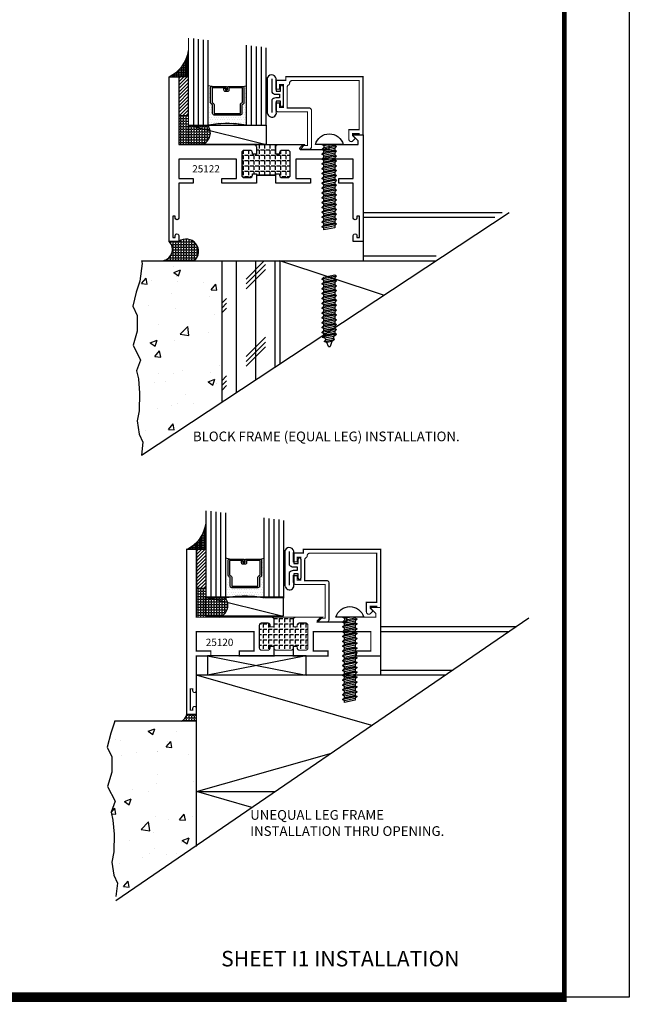
# Model space of a CAD drawing. Units: inches. Extents: x -12 to 120, y -91 to 3.
# Drawn here: x -4 to 4, y -91 to -78 of the extents above; entities that cross this region are included whole.
import ezdxf

# ---------------------------------------------------------------- set-up
doc = ezdxf.new("R2010")
doc.units = ezdxf.units.IN
doc.header["$LTSCALE"] = 0.5
doc.header["$MEASUREMENT"] = 0
for name, color, linetype in [('FASTENER', 13, 'Continuous'), ('GLASS', 8, 'Continuous'), ('Object', 6, 'Continuous'), ('OBJECTS', 6, 'Continuous'), ('Text', 4, 'Continuous'), ('THERMAL', 243, 'Continuous'), ('VINYL', 6, 'Continuous')]:
    doc.layers.add(name, color=color, linetype=linetype)
doc.styles.add('Simplex', font='simplex.shx')

# ---------------------------------------------------------------- blocks, each defined once
blk = doc.blocks.new('T25122')
at = {"layer": 'THERMAL'}
h = blk.add_hatch(dxfattribs=at)
h.set_pattern_fill('ANGLE', color=256, scale=0.25, style=0)
h.set_pattern_definition([(0, (0, 0), (0, 0.06875), [0.05, -0.01875]), (90, (0, 0), (-0.06875, 4e-18), [0.05, -0.01875])])
h.paths.add_polyline_path([(1.125, -1.125), (1.125, -1.219, -0.414214), (1.094, -1.25), (1.406, -1.25, -0.414214), (1.375, -1.219), (1.375, -1.125), (1.425, -1.125), (1.425, -1.144, 0.414214), (1.456, -1.175), (1.532, -1.175, 0.414214), (1.563, -1.144), (1.563, -0.855, 0.414214), (1.532, -0.824), (1.456, -0.824, 0.414214), (1.425, -0.855), (1.425, -0.874), (1.375, -0.874), (1.375, -0.855), (1.125, -0.855), (1.125, -0.874), (1.075, -0.874), (1.075, -0.855, 0.414214), (1.044, -0.824), (0.968, -0.824, 0.414214), (0.937, -0.855), (0.937, -1.144, 0.414214), (0.968, -1.175), (1.044, -1.175, 0.414214), (1.075, -1.144), (1.075, -1.125)])
blk.add_lwpolyline([(1.125, -0.855), (1.125, -0.874), (1.075, -0.874), (1.075, -0.855, 0.414214), (1.044, -0.824), (0.968, -0.824, 0.414214), (0.937, -0.855), (0.937, -1.144, 0.414214), (0.968, -1.175), (1.044, -1.175, 0.414214), (1.075, -1.144), (1.075, -1.125), (1.125, -1.125), (1.125, -1.219, -0.414214), (1.094, -1.25), (0.75, -1.25), (0.812, -1.188), (0.438, -1.188), (0.438, -1.25), (0.062, -1.25), (0.062, -1.298), (0.122, -1.358, -0.668179), (0.115, -1.375), (0, -1.375), (0, 0), (0.125, 0), (0.125, -0.075, -1), (0.078, -0.075), (0.078, -0.051), (0.047, -0.051), (0.047, -0.326), (0.078, -0.326), (0.078, -0.302, -1), (0.125, -0.302), (0.125, -0.75), (0.312, -0.75), (0.312, -0.813), (0.125, -0.813), (0.125, -1.063), (0.867, -1.063), (0.867, -0.813), (0.679, -0.813), (0.679, -0.75), (1.125, -0.75), (1.125, -0.855, -0.414214), (1.125, -0.855), (1.375, -0.855, -0.414214), (1.375, -0.855), (1.375, -0.75), (1.821, -0.75), (1.821, -0.813), (1.633, -0.813), (1.633, -1.063), (2.375, -1.063), (2.375, -1.03), (2.375, -0.813), (2.188, -0.813), (2.188, -0.75), (2.375, -0.75), (2.375, -0.302, -1), (2.422, -0.302), (2.422, -0.326), (2.453, -0.326), (2.453, -0.051), (2.422, -0.051), (2.422, -0.075, -1), (2.375, -0.075), (2.375, 0), (2.5, 0), (2.5, -2.125), (2.375, -2.125), (2.375, -1.25), (1.406, -1.25, -0.414214), (1.375, -1.219), (1.375, -1.125), (1.425, -1.125), (1.425, -1.144, 0.414214), (1.456, -1.175), (1.532, -1.175, 0.414214), (1.563, -1.144), (1.563, -0.855, 0.414214), (1.532, -0.824), (1.456, -0.824, 0.414214), (1.425, -0.855), (1.425, -0.874), (1.375, -0.874), (1.375, -0.855)], format="xyb", close=True)
blk.add_line((1.406, -1.25), (1.094, -1.25), dxfattribs=at)
blk = doc.blocks.new('E25501')
at = {"linetype": 'Continuous', "const_width": 0.015}
blk.add_lwpolyline([(-0.665, 0.316), (-0.665, -0.156, -0.414214), (-0.696, -0.187), (-0.808, -0.187, -0.668179), (-0.815, -0.17), (-0.782, -0.137), (-0.715, -0.137), (-0.715, 0.297), (-1.094, 0.297, -0.414214), (-1.125, 0.328), (-1.125, 0.41), (-1.075, 0.41), (-1.075, 0.353), (-1.028, 0.353), (-1.028, 0.648), (-1.075, 0.648), (-1.075, 0.59), (-1.125, 0.59), (-1.125, 0.703), (-0.996, 0.703), (-0.996, 0.75), (0, 0.75), (0, 0), (-0.05, 0), (-0.05, 0.016), (-0.133, 0.016), (-0.133, -0.011), (-0.105, -0.039, -0.414214), (-0.105, -0.053), (-0.13, -0.078, -0.668179), (-0.183, -0.056), (-0.183, 0.066), (-0.05, 0.066), (-0.05, 0.7), (-0.915, 0.7, 0.414214), (-0.946, 0.669, -0.272919), (-0.962, 0.642, 0.272919), (-0.978, 0.615), (-0.978, 0.347), (-0.696, 0.347, -0.414214)], format="xyb", close=True, dxfattribs=at)
blk = doc.blocks.new('GLASS-08')
at = {"layer": 'GLASS'}
h = blk.add_hatch(dxfattribs=at)
h.set_pattern_fill('DOTS', color=256, scale=0.5, style=0)
h.set_pattern_definition([(180, (2.131317, -5.120704), (-0.015625, 0.03125), [0, -0.03125])])
h.paths.add_polyline_path([(0.678, 0.135, 0.414214), (0.697, 0.155), (0.697, 0.269), (0.713, 0.277, 0.293619), (0.725, 0.295), (0.725, 0.485, 0.414214), (0.705, 0.505), (0.759, 0.514), (0.759, 0.005, 0.094986), (0.259, 0.005), (0.259, 0.514), (0.312, 0.505, 0.414214), (0.293, 0.485), (0.293, 0.295, 0.038808), (0.293, 0.292), (0.266, 0.287, -0.03318), (0.296, 0.283, 0.128766), (0.304, 0.277), (0.32, 0.269), (0.32, 0.155, 0.414214), (0.34, 0.135)])
for p, q in [((0.134, 1.02), (0.134, 0.005)), ((0.196, 0.005), (0.196, 1.028)), ((0.259, 0.005), (0.259, 1.036)), ((0.759, 1.099), (0.759, 0.005)), ((0.821, 1.106), (0.821, 0.005)), ((0.884, 1.114), (0.884, 0.005)), ((0.946, 1.122), (0.946, 0.005)), ((0.071, 1.013), (0.071, 0.005)), ((0.312, 0.505), (0.259, 0.514)), ((0.705, 0.505), (0.759, 0.514))]:
    blk.add_line(p, q, dxfattribs=at)
at = {"layer": 'GLASS', "color": 5, "const_width": 0.015}
blk.add_lwpolyline([(1.009, 1.13), (1.009, 0.005), (0.759, 0.005, 0.094986), (0.259, 0.005), (0.009, 0.005), (0.009, 1.005)], format="xyb", dxfattribs=at)
at = {"layer": 'GLASS'}
blk.add_lwpolyline([(0.529, 0.461), (0.529, 0.485), (0.705, 0.485), (0.705, 0.295), (0.689, 0.287, 0.293619), (0.678, 0.269), (0.678, 0.155), (0.34, 0.155), (0.34, 0.269, 0.293619), (0.328, 0.287), (0.312, 0.295), (0.312, 0.485), (0.488, 0.485), (0.488, 0.457, 0.414214), (0.508, 0.437), (0.532, 0.437, 0.414214), (0.551, 0.457), (0.551, 0.482), (0.532, 0.482), (0.532, 0.457), (0.508, 0.457), (0.508, 0.485, 0.414214), (0.488, 0.505), (0.312, 0.505, 0.414214), (0.293, 0.485), (0.293, 0.295, 0.293619), (0.304, 0.277), (0.32, 0.269), (0.32, 0.155, 0.414214), (0.34, 0.135), (0.678, 0.135, 0.414214), (0.697, 0.155), (0.697, 0.269), (0.713, 0.277, 0.293619), (0.725, 0.295), (0.725, 0.485, 0.414214), (0.705, 0.505), (0.529, 0.505, 0.414214), (0.51, 0.485), (0.51, 0.461)], format="xyb", close=True, dxfattribs=at)
blk = doc.blocks.new('A$C069D0B61')
at = {"layer": 'FASTENER'}
for p, q in [((0.085, 2.611), (0.109, 2.597)), ((0.085, 2.611), (0.109, 2.597)), ((0.109, 2.597), (0.176, 2.611)), ((0.109, 2.572), (0.25, 2.601)), ((0.109, 2.597), (0.109, 2.572)), ((0.25, 2.601), (0.25, 2.611))]:
    blk.add_line(p, q, dxfattribs=at)
blk.add_lwpolyline([(0.359, 2.611), (0, 2.611, -0.763231)], format="xyb", close=True, dxfattribs=at)
for points in [[(0.274, 2.587), (0.085, 2.548), (0.109, 2.572), (0.25, 2.601), (0.274, 2.587), (0.25, 2.564), (0.25, 2.538), (0.109, 2.51), (0.109, 2.534), (0.085, 2.548), (0.109, 2.534), (0.25, 2.564)], [(0.274, 2.524), (0.085, 2.486), (0.109, 2.51), (0.25, 2.538), (0.274, 2.524), (0.25, 2.502), (0.25, 2.476), (0.109, 2.447), (0.109, 2.472), (0.085, 2.486), (0.109, 2.472), (0.25, 2.502)], [(0.274, 2.462), (0.085, 2.423), (0.109, 2.447), (0.25, 2.476), (0.274, 2.462), (0.25, 2.439), (0.25, 2.413), (0.109, 2.385), (0.109, 2.409), (0.085, 2.423), (0.109, 2.409), (0.25, 2.439)], [(0.274, 2.399), (0.085, 2.361), (0.109, 2.385), (0.25, 2.413), (0.274, 2.399), (0.25, 2.377), (0.25, 2.351), (0.109, 2.322), (0.109, 2.347), (0.085, 2.361), (0.109, 2.347), (0.25, 2.377)], [(0.274, 2.337), (0.085, 2.298), (0.109, 2.322), (0.25, 2.351), (0.274, 2.337), (0.25, 2.314), (0.25, 2.288), (0.109, 2.26), (0.109, 2.284), (0.085, 2.298), (0.109, 2.284), (0.25, 2.314)], [(0.274, 2.274), (0.085, 2.236), (0.109, 2.26), (0.25, 2.288), (0.274, 2.274), (0.25, 2.252), (0.25, 2.226), (0.109, 2.197), (0.109, 2.222), (0.085, 2.236), (0.109, 2.222), (0.25, 2.252)], [(0.274, 2.212), (0.085, 2.173), (0.109, 2.197), (0.25, 2.226), (0.274, 2.212), (0.25, 2.189), (0.25, 2.163), (0.109, 2.135), (0.109, 2.159), (0.085, 2.173), (0.109, 2.159), (0.25, 2.189)], [(0.274, 2.149), (0.085, 2.111), (0.109, 2.135), (0.25, 2.163), (0.274, 2.149), (0.25, 2.127), (0.25, 2.101), (0.109, 2.072), (0.109, 2.097), (0.085, 2.111), (0.109, 2.097), (0.25, 2.127)], [(0.274, 2.087), (0.085, 2.048), (0.109, 2.072), (0.25, 2.101), (0.274, 2.087), (0.25, 2.064), (0.25, 2.038), (0.109, 2.01), (0.109, 2.034), (0.085, 2.048), (0.109, 2.034), (0.25, 2.064)], [(0.274, 2.024), (0.085, 1.986), (0.109, 2.01), (0.25, 2.038), (0.274, 2.024), (0.25, 2.002), (0.25, 1.976), (0.109, 1.947), (0.109, 1.972), (0.085, 1.986), (0.109, 1.972), (0.25, 2.002)], [(0.274, 1.962), (0.085, 1.923), (0.109, 1.947), (0.25, 1.976), (0.274, 1.962), (0.25, 1.939), (0.25, 1.913), (0.109, 1.885), (0.109, 1.909), (0.085, 1.923), (0.109, 1.909), (0.25, 1.939)], [(0.274, 1.899), (0.085, 1.861), (0.109, 1.885), (0.25, 1.913), (0.274, 1.899), (0.25, 1.877), (0.25, 1.851), (0.109, 1.822), (0.109, 1.847), (0.085, 1.861), (0.109, 1.847), (0.25, 1.877)], [(0.274, 1.837), (0.085, 1.798), (0.109, 1.822), (0.25, 1.851), (0.274, 1.837), (0.25, 1.814), (0.25, 1.788), (0.109, 1.76), (0.109, 1.784), (0.085, 1.798), (0.109, 1.784), (0.25, 1.814)], [(0.274, 1.774), (0.085, 1.736), (0.109, 1.76), (0.25, 1.788), (0.274, 1.774), (0.25, 1.752), (0.25, 1.726), (0.109, 1.697), (0.109, 1.722), (0.085, 1.736), (0.109, 1.722), (0.25, 1.752)], [(0.274, 1.712), (0.085, 1.673), (0.109, 1.697), (0.25, 1.726), (0.274, 1.712), (0.25, 1.689), (0.25, 1.663), (0.109, 1.635), (0.109, 1.659), (0.085, 1.673), (0.109, 1.659), (0.25, 1.689)], [(0.274, 1.649), (0.085, 1.611), (0.109, 1.635), (0.25, 1.663), (0.274, 1.649), (0.25, 1.627), (0.25, 1.601), (0.109, 1.572), (0.109, 1.597), (0.085, 1.611), (0.109, 1.597), (0.25, 1.627)], [(0.274, 1.587), (0.085, 1.548), (0.109, 1.572), (0.25, 1.601), (0.274, 1.587), (0.25, 1.564), (0.25, 1.538), (0.109, 1.51), (0.109, 1.534), (0.085, 1.548), (0.109, 1.534), (0.25, 1.564)], [(0.274, 0.914), (0.085, 0.875), (0.109, 0.899), (0.25, 0.928), (0.274, 0.914), (0.25, 0.891), (0.25, 0.865), (0.109, 0.836), (0.109, 0.861), (0.085, 0.875), (0.109, 0.861), (0.25, 0.891)], [(0.274, 0.851), (0.085, 0.812), (0.109, 0.836), (0.25, 0.865), (0.274, 0.851), (0.25, 0.829), (0.25, 0.803), (0.109, 0.774), (0.109, 0.799), (0.085, 0.812), (0.109, 0.799), (0.25, 0.829)], [(0.274, 0.789), (0.085, 0.75), (0.109, 0.774), (0.25, 0.803), (0.274, 0.789), (0.25, 0.766), (0.25, 0.74), (0.109, 0.711), (0.109, 0.736), (0.085, 0.75), (0.109, 0.736), (0.25, 0.766)], [(0.274, 0.726), (0.085, 0.687), (0.109, 0.711), (0.25, 0.74), (0.274, 0.726), (0.25, 0.704), (0.25, 0.678), (0.109, 0.649), (0.109, 0.674), (0.085, 0.687), (0.109, 0.674), (0.25, 0.704)], [(0.274, 0.664), (0.085, 0.625), (0.109, 0.649), (0.25, 0.678), (0.274, 0.664), (0.25, 0.641), (0.25, 0.615), (0.109, 0.586), (0.109, 0.611), (0.085, 0.625), (0.109, 0.611), (0.25, 0.641)], [(0.274, 0.601), (0.085, 0.562), (0.109, 0.586), (0.25, 0.615), (0.274, 0.601), (0.25, 0.579), (0.25, 0.553), (0.109, 0.524), (0.109, 0.549), (0.085, 0.562), (0.109, 0.549), (0.25, 0.579)], [(0.274, 0.539), (0.085, 0.5), (0.109, 0.524), (0.25, 0.553), (0.274, 0.539), (0.25, 0.516), (0.25, 0.49), (0.109, 0.461), (0.109, 0.486), (0.085, 0.5), (0.109, 0.486), (0.25, 0.516)], [(0.274, 0.476), (0.085, 0.437), (0.109, 0.461), (0.25, 0.49), (0.274, 0.476), (0.25, 0.454), (0.25, 0.428), (0.109, 0.399), (0.109, 0.424), (0.085, 0.437), (0.109, 0.424), (0.25, 0.454)], [(0.274, 0.414), (0.085, 0.375), (0.109, 0.399), (0.25, 0.428), (0.274, 0.414), (0.25, 0.391), (0.25, 0.365), (0.109, 0.336), (0.109, 0.361), (0.085, 0.375), (0.109, 0.361), (0.25, 0.391)], [(0.274, 0.351), (0.085, 0.312), (0.109, 0.336), (0.25, 0.365), (0.274, 0.351), (0.25, 0.329), (0.25, 0.303), (0.109, 0.274), (0.109, 0.299), (0.085, 0.312), (0.109, 0.299), (0.25, 0.329)], [(0.274, 0.289), (0.085, 0.25), (0.109, 0.274), (0.25, 0.303), (0.274, 0.289), (0.25, 0.266), (0.25, 0.24), (0.109, 0.211), (0.109, 0.236), (0.085, 0.25), (0.109, 0.236), (0.25, 0.266)], [(0.274, 0.226), (0.085, 0.187), (0.109, 0.211), (0.25, 0.24), (0.274, 0.226), (0.25, 0.204), (0.25, 0.178), (0.109, 0.149), (0.109, 0.174), (0.085, 0.187), (0.109, 0.174), (0.25, 0.204)]]:
    blk.add_lwpolyline(points, dxfattribs=at)
blk.add_lwpolyline([(0.213, 0.071), (0.147, 0.057), (0.112, 0.068), (0.133, 0.091), (0.122, 0.115), (0.087, 0.126), (0.109, 0.149), (0.25, 0.178), (0.273, 0.164), (0.239, 0.14), (0.273, 0.164), (0.087, 0.126), (0.122, 0.115), (0.239, 0.14), (0.228, 0.11), (0.133, 0.091), (0.112, 0.068), (0.248, 0.096), (0.228, 0.11), (0.248, 0.096), (0.213, 0.071), (0.189, 0.005, -0.313501), (0.181, 0), (0.178, 0, -0.297841), (0.171, 0.005), (0.147, 0.057)], format="xyb", dxfattribs=at)
blk = doc.blocks.new('T25120')
at = {"layer": 'THERMAL'}
h = blk.add_hatch(dxfattribs=at)
h.set_pattern_fill('ANGLE', color=256, scale=0.25, style=0)
h.set_pattern_definition([(0, (137.89379, -31.701925), (0, 0.06875), [0.05, -0.01875]), (90, (137.89379, -31.701925), (-0.06875, 4e-18), [0.05, -0.01875])])
h.paths.add_polyline_path([(1.375, -0.874), (1.375, -0.855, 0.414214), (1.344, -0.824), (1.156, -0.824, 0.414214), (1.125, -0.855), (1.125, -0.874), (1.075, -0.874), (1.075, -0.855, 0.414214), (1.044, -0.824), (0.968, -0.824, 0.414214), (0.937, -0.855), (0.937, -1.144, 0.414214), (0.968, -1.175), (1.044, -1.175, 0.414214), (1.075, -1.144), (1.075, -1.125), (1.125, -1.125), (1.125, -1.219, -0.414214), (1.094, -1.25), (1.406, -1.25, -0.414214), (1.375, -1.219), (1.375, -1.125), (1.425, -1.125), (1.425, -1.144, 0.414214), (1.456, -1.175), (1.532, -1.175, 0.414214), (1.563, -1.144), (1.563, -0.855, 0.414214), (1.532, -0.824), (1.456, -0.824, 0.414214), (1.425, -0.855), (1.425, -0.874)])
at = {"const_width": 0.015}
blk.add_lwpolyline([(1.375, -0.855), (1.375, -0.75), (1.821, -0.75), (1.821, -0.813), (1.633, -0.813), (1.633, -1.063), (2.375, -1.063), (2.375, -1.03), (2.375, -0.813), (2.188, -0.813), (2.188, -0.75), (2.5, -0.75), (2.5, -1.375), (2.385, -1.375, -0.668179), (2.378, -1.358), (2.438, -1.298), (2.438, -1.25), (2.062, -1.25), (2.062, -1.188), (1.688, -1.188), (1.75, -1.25), (1.406, -1.25, -0.414214), (1.375, -1.219), (1.375, -1.125), (1.425, -1.125), (1.425, -1.144, 0.414214), (1.456, -1.175), (1.532, -1.175, 0.414214), (1.563, -1.144), (1.563, -0.855, 0.414214), (1.532, -0.824), (1.456, -0.824, 0.414214), (1.425, -0.855), (1.425, -0.874), (1.375, -0.874), (1.375, -0.855, 0.414214), (1.344, -0.824), (1.156, -0.824, 0.414214), (1.125, -0.855), (1.125, -0.874), (1.075, -0.874), (1.075, -0.855, 0.414214), (1.044, -0.824), (0.968, -0.824, 0.414214), (0.937, -0.855), (0.937, -1.144, 0.414214), (0.968, -1.175), (1.044, -1.175, 0.414214), (1.075, -1.144), (1.075, -1.125), (1.125, -1.125), (1.125, -1.219, -0.414214), (1.094, -1.25), (0.125, -1.25), (0.125, -2.125), (0, -2.125), (0, 0), (0.125, 0), (0.125, -0.075, -1), (0.078, -0.075), (0.078, -0.051), (0.047, -0.051), (0.047, -0.326), (0.078, -0.326), (0.078, -0.302, -1), (0.125, -0.302), (0.125, -0.75), (0.312, -0.75), (0.312, -0.813), (0.125, -0.813), (0.125, -1.064), (0.867, -1.064), (0.867, -0.813), (0.679, -0.813), (0.679, -0.75), (1.125, -0.75), (1.125, -0.855)], format="xyb", dxfattribs=at)
at = {"layer": 'THERMAL', "const_width": 0.015}
blk.add_lwpolyline([(1.094, -1.25), (1.406, -1.25)], dxfattribs=at)
blk = doc.blocks.new('sheet')
at = {"linetype": 'Continuous'}
for points, const_width in [([(7.4402, -0.0309), (7.4402, 10.5226)], 0.0309), ([(0.4033, 0), (7.4557, 0)], 0.0619)]:
    blk.add_lwpolyline(points, dxfattribs=dict(at, const_width=const_width))
at = {"layer": 'Defpoints'}
blk.add_lwpolyline([(0, 0), (0, 10.4916), (7.8594, 10.4916), (7.8594, 0)], close=True, dxfattribs=at)
blk = doc.blocks.new('A$C53E67020')
at = {"layer": 'VINYL'}
for p, q in [((0, 0.049), (0, 0.51)), ((0.112, 0.475), (0.112, 0.337)), ((0.169, 0.337), (0.169, 0.394)), ((0.204, 0.394), (0.204, 0.149)), ((0.112, 0.337), (0.169, 0.337)), ((0.169, 0.207), (0.112, 0.207)), ((0.112, 0.207), (0.112, 0.069)), ((0.169, 0.149), (0.169, 0.207)), ((0.112, 0.069), (0.112, 0.069))]:
    blk.add_line(p, q, dxfattribs=at)
blk.add_lwpolyline([(0.054, 0.492), (0.054, 0.322, 0.251638), (0.106, 0.297), (0.154, 0.297), (0.154, 0.247), (0.106, 0.247, 0.251638), (0.054, 0.222), (0.054, 0.059)], format="xyb", dxfattribs=at)
for centre, radius, start, end in [((0.054, 0.485), 0.0595, 350.012, 155.1398), ((0.186, 0.394), 0.0175, 0, 180), ((0.186, 0.149), 0.0175, 180, 0), ((0.057, 0.057), 0.0572, 188.6641, 11.5451)]:
    blk.add_arc(centre, radius, start, end, dxfattribs=at)

msp = doc.modelspace()

# ---------------------------------------------------------------- hatches: boundary and pattern name
h = msp.add_hatch()
h.set_pattern_fill('BRASS', color=256, scale=0.125, style=0)
h.set_pattern_definition([(0, (-7.711188, -85.010756), (0, 0.03125), []), (0, (-7.711188, -84.99513), (0, 0.03125), [0.015625, -0.0078125])])
h.paths.add_polyline_path([(-1.804803, -78.258087, -0.259601771), (-2.054803, -78.597808), (-1.929803, -78.597808), (-1.804803, -78.597808)])
h = msp.add_hatch()
h.set_pattern_fill('ANSI31', color=256, scale=0.25, style=0)
h.set_pattern_definition([(225, (5.58352, -69.647445), (0.02209709, -0.02209709), [])])
h.paths.add_polyline_path([(-1.804803, -78.597808), (-1.929803, -78.597808), (-1.929803, -79.097808), (-1.804803, -79.097808)])
h = msp.add_hatch()
h.set_pattern_fill('ANGLE', color=256, scale=0.125, angle=90, style=0)
h.set_pattern_definition([(90, (26.867043, -88.213578), (0.034375, 2e-18), [0.025, -0.009375]), (7e-15, (26.867043, -88.213578), (4e-18, -0.034375), [0.025, -0.009375])])
h.paths.add_polyline_path([(-1.554803, -79.222808, -0.489566444), (-1.626154, -79.472808), (-1.929803, -79.472808), (-1.929803, -79.097808), (-1.804803, -79.097808), (-1.804803, -79.222808)])
h = msp.add_hatch()
h.set_pattern_fill('ANGLE', color=256, scale=0.125, style=0)
h.set_pattern_definition([(0, (-15.71853, 15.798922), (0, 0.034375), [0.025, -0.009375]), (90, (-15.71853, 15.798922), (-0.034375, 2e-18), [0.025, -0.009375])])
h.paths.add_polyline_path([(-1.929803, -80.722808), (-2.054803, -80.722808, -0.665713692), (-2.158008, -80.972808), (-1.72942, -80.972808, 0.950953197)])
h = msp.add_hatch()
h.set_pattern_fill('AR-CONC', color=256, scale=0.125, style=0)
h.set_pattern_definition([(50, (-139.078, -186.7942), (0.8965752, -0.0784402), [0.09375, -1.03125]), (355, (-139.078, -186.7942), (-0.173439, 0.94024), [0.075, -0.825]), (100.4514, (-139.00325, -186.8007), (0.7231367, 0.8617994), [0.079675, -0.8764276]), (46.1842, (-139.078, -186.5442), (1.334051, -0.206899), [0.140625, -1.546875]), (96.6356, (-138.9668, -186.5614), (1.168328, 1.217647), [0.119513, -1.314641]), (351.1842, (-139.078, -186.5442), (1.168327, 1.217648), [0.1125, -1.2375]), (21, (-138.953, -186.6067), (0.7461338, -0.5032736), [0.09375, -1.03125]), (326, (-138.953, -186.6067), (0.304144, 0.9064376), [0.075, -0.825]), (71.4514, (-138.8908, -186.6486), (1.0502783, 0.403163), [0.079675, -0.8764276]), (37.5, (-139.07797, -186.79417), (0.0151998, 0.4161173), [0, -0.815, 0, -0.8375, 0, -0.828125]), (7.5, (-139.07797, -186.79417), (0.3288369, 0.4930146), [0, -0.4775, 0, -0.79625, 0, -0.315625]), (327.5, (-139.3567, -186.79417), (0.66727805, -0.0281936), [0, -0.3125, 0, -0.975, 0, -1.29375]), (317.5, (-139.4817, -186.7942), (0.7289827, 0.1251312), [0, -0.40625, 0, -0.6475, 0, -0.91875])])
h.paths.add_polyline_path([(-2.46643, -81.680107), (-2.466633, -81.879678), (-2.519623, -82.061679), (-2.422598, -82.252656), (-2.473774, -82.394255), (-2.450836, -82.496316), (-2.434771, -82.678229), (-2.43864, -82.907065), (-2.467337, -83.038198), (-2.440562, -83.209411), (-2.392368, -83.311068), (-2.412225, -83.481598), (-1.375139, -82.796104), (-1.375139, -80.972808), (-2.408727, -80.972808), (-2.400581, -81.008909), (-2.43271, -81.233625), (-2.480122, -81.375666), (-2.5234, -81.558121)])
h = msp.add_hatch()
h.set_pattern_fill('CORK', color=256, scale=2, angle=90, style=0)
h.set_pattern_definition([(90, (-130.93808, -186.20868), (-0.25, 2e-17), []), (225, (-130.8131, -186.0837), (0.5, -0.5), [0.3535534, -0.3535534]), (225, (-130.8131, -186.0212), (0.5, -0.5), [0.3535534, -0.3535534]), (225, (-130.8131, -185.9587), (0.5, -0.5), [0.3535534, -0.3535534])])
h.paths.add_polyline_path([(-0.625139, -80.972808), (-1.375139, -80.972808), (-1.375139, -82.796104), (-0.625139, -82.300368)])
h = msp.add_hatch()
h.set_pattern_fill('BRASS', color=256, scale=0.125, style=0)
h.set_pattern_definition([(0, (-7.484444, -91.108033), (0, 0.03125), []), (0, (-7.484444, -91.092408), (0, 0.03125), [0.015625, -0.0078125])])
h.paths.add_polyline_path([(-1.578058, -84.355363, -0.259601771), (-1.828058, -84.695085), (-1.703058, -84.695085), (-1.578058, -84.695085)])
h = msp.add_hatch()
h.set_pattern_fill('ANSI31', color=256, scale=0.25, style=0)
h.set_pattern_definition([(225, (5.810263, -75.74472), (0.02209709, -0.02209709), [])])
h.paths.add_polyline_path([(-1.578058, -84.695085), (-1.703058, -84.695085), (-1.703058, -85.195085), (-1.578058, -85.195085)])
h = msp.add_hatch()
h.set_pattern_fill('ANGLE', color=256, scale=0.125, angle=90, style=0)
h.set_pattern_definition([(90, (27.093787, -94.310854), (0.034375, 2e-18), [0.025, -0.009375]), (7e-15, (27.093787, -94.310854), (4e-18, -0.034375), [0.025, -0.009375])])
h.paths.add_polyline_path([(-1.328058, -85.320085, -0.489566444), (-1.39941, -85.570085), (-1.703058, -85.570085), (-1.703058, -85.195085), (-1.578058, -85.195085), (-1.578058, -85.320085)])
h = msp.add_hatch()
h.set_pattern_fill('ANGLE', color=256, scale=0.125, style=0)
h.set_pattern_definition([(0, (-15.71853, 15.84202), (0, 0.034375), [0.025, -0.009375]), (90, (-15.71853, 15.84202), (-0.034375, 2e-18), [0.025, -0.009375])])
h.paths.add_polyline_path([(-1.703058, -86.820085), (-1.828058, -86.820085, -0.244841548), (-1.896881, -86.913288), (-1.703058, -86.913288)])
h = msp.add_hatch()
h.set_pattern_fill('AR-CONC', color=256, scale=0.125, style=0)
h.set_pattern_definition([(50, (-139.078, -186.2677), (0.8965752, -0.0784402), [0.09375, -1.03125]), (355, (-139.078, -186.2677), (-0.173439, 0.94024), [0.075, -0.825]), (100.4514, (-139.00325, -186.27425), (0.7231367, 0.8617994), [0.079675, -0.8764276]), (46.1842, (-139.078, -186.0177), (1.334051, -0.206899), [0.140625, -1.546875]), (96.6356, (-138.9668, -186.035), (1.168328, 1.217647), [0.119513, -1.314641]), (351.1842, (-139.078, -186.0177), (1.168327, 1.217648), [0.1125, -1.2375]), (21, (-138.953, -186.0802), (0.7461338, -0.5032736), [0.09375, -1.03125]), (326, (-138.953, -186.0802), (0.304144, 0.9064376), [0.075, -0.825]), (71.4514, (-138.8908, -186.1222), (1.0502783, 0.403163), [0.079675, -0.8764276]), (37.5, (-139.07797, -186.26772), (0.0151998, 0.4161173), [0, -0.815, 0, -0.8375, 0, -0.828125]), (7.5, (-139.07797, -186.2677), (0.3288369, 0.4930146), [0, -0.4775, 0, -0.79625, 0, -0.315625]), (327.5, (-139.3567, -186.26772), (0.66727805, -0.0281936), [0, -0.3125, 0, -0.975, 0, -1.29375]), (317.5, (-139.4817, -186.2677), (0.7289827, 0.1251312), [0, -0.40625, 0, -0.6475, 0, -0.91875])])
h.paths.add_polyline_path([(-1.703058, -86.913288), (-1.892386, -86.913288), (-2.759038, -86.913288), (-2.760584, -86.924105), (-2.807996, -87.066146), (-2.851273, -87.248601), (-2.794304, -87.370586), (-2.794507, -87.570158), (-2.847497, -87.752159), (-2.750472, -87.943136), (-2.801648, -88.084734), (-2.77871, -88.186795), (-2.762645, -88.368708), (-2.766514, -88.597544), (-2.795211, -88.728678), (-2.768436, -88.89989), (-2.720242, -89.001548), (-2.740099, -89.172078), (-1.703058, -88.486613)])

# ---------------------------------------------------------------- linework, layer by layer
for p, q in [((-0.96072, -79.472808), (-0.64872, -79.472808)), ((0.445197, -80.347808), (2.239228, -80.347808)), ((0.445197, -80.347808), (0.445197, -80.972808)), ((0.445197, -80.410308), (2.144671, -80.410308)), ((-2.408727, -80.972808), (1.383328, -80.972808)), ((-1.375139, -80.972808), (-1.375139, -82.796104)), ((-0.625139, -80.972808), (-0.625139, -82.300368)), ((0.710011, -81.417858), (-0.625139, -80.972808)), ((0.445197, -80.910308), (1.38822, -80.910308)), ((-2.392368, -83.311068), (-2.412225, -83.481598)), ((2.414736, -85.695085), (0.671942, -85.695085)), ((0.671942, -85.695085), (0.671942, -86.320085)), ((2.323462, -85.757585), (0.671942, -85.757585)), ((-0.288423, -86.070085), (-1.560513, -86.070085)), ((-1.560513, -86.070085), (-1.560513, -86.320085)), ((-1.560513, -86.070085), (-0.288423, -86.320085)), ((-0.288423, -86.070085), (-1.560513, -86.320085)), ((-0.288423, -86.320085), (-0.288423, -86.070085)), ((-1.703058, -88.52841), (-1.703058, -86.320085)), ((1.501998, -86.320085), (-1.703058, -86.320085)), ((0.558401, -86.966216), (-1.703058, -86.320085)), ((1.593272, -86.257585), (0.671942, -86.257585)), ((-1.703058, -86.913288), (-2.759038, -86.913288)), ((-1.703058, -87.820085), (0.037807, -87.322695)), ((-0.987246, -88.024603), (-1.703058, -87.820085)), ((-1.703058, -87.820085), (-0.688572, -87.820085)), ((-2.720242, -89.001548), (-2.740099, -89.172078))]:
    msp.add_line(p, q)
for points in [[(-1.929803, -78.597808), (-1.929803, -79.097808), (-1.804803, -79.097808), (-1.804803, -78.597808), (-1.929803, -78.597808)], [(-1.804803, -79.222808), (-0.804803, -79.222808), (-0.804803, -79.472808), (-1.804803, -79.472808), (-1.804803, -79.222808), (-0.80472, -79.472808)], [(-2.412225, -83.481598), (2.328891, -80.347808)], [(-2.408727, -80.972808), (-2.400581, -81.008909), (-2.43271, -81.233625), (-2.480122, -81.375666), (-2.5234, -81.558121), (-2.46643, -81.680107), (-2.466633, -81.879678), (-2.519623, -82.061679), (-2.422598, -82.252656), (-2.473774, -82.394255), (-2.450836, -82.496316), (-2.434771, -82.678229), (-2.43864, -82.907065), (-2.467337, -83.038198), (-2.440562, -83.209411), (-2.392368, -83.311068)], [(-1.703058, -84.695085), (-1.703058, -85.195085), (-1.578058, -85.195085), (-1.578058, -84.695085), (-1.703058, -84.695085)], [(-1.584574, -85.307177), (-0.584574, -85.307177), (-0.584574, -85.557177), (-1.584574, -85.557177), (-1.584574, -85.307177), (-0.584491, -85.557177)], [(-2.740099, -89.224875), (2.583484, -85.579533)], [(-2.759038, -86.913288), (-2.760584, -86.924105), (-2.807996, -87.066146), (-2.851273, -87.248601), (-2.794304, -87.370586), (-2.794507, -87.570158), (-2.847497, -87.752159), (-2.750472, -87.943136), (-2.801648, -88.084734), (-2.77871, -88.186795), (-2.762645, -88.368708), (-2.766514, -88.597544), (-2.795211, -88.728678), (-2.768436, -88.89989), (-2.720242, -89.001548)]]:
    msp.add_lwpolyline(points)
for centre, radius, start, end in [((-2.234911, -78.203419), 0.433568, 294.5450658, 352.756434), ((-1.687545, -79.320105), 0.164581, 291.9012494, 36.2405262), ((-2.158682, -80.826227), 0.146583, 270.2636896, 44.8726892), ((-1.8359, -80.852849), 0.1604, 311.5934358, 125.8330044), ((-2.008167, -84.300696), 0.433568, 294.5450658, 352.756434), ((-1.4608, -85.417381), 0.164581, 291.9012494, 36.2405262), ((-1.951932, -86.800627), 0.125392, 296.0419774, 351.0729208)]:
    msp.add_arc(centre, radius, start, end)
at = {"layer": 'FASTENER'}
for p, q in [((0.180662, -85.570085), (0.204662, -85.583866)), ((0.180662, -85.570085), (0.204662, -85.583866)), ((0.204662, -85.583866), (0.271915, -85.570085)), ((0.204662, -85.608681), (0.345662, -85.579787)), ((0.204662, -85.583866), (0.204662, -85.608681)), ((0.345662, -85.579787), (0.345662, -85.570085))]:
    msp.add_line(p, q, dxfattribs=at)
msp.add_lwpolyline([(0.454662, -85.570085), (0.095662, -85.570085, -0.763231198)], format="xyb", close=True, dxfattribs=at)
for points in [[(0.369662, -85.593855), (0.180662, -85.632585), (0.204662, -85.608681), (0.345662, -85.579787), (0.369662, -85.593855), (0.345662, -85.61633), (0.345662, -85.642287), (0.204662, -85.671181), (0.204662, -85.646366), (0.180662, -85.632585), (0.204662, -85.646366), (0.345662, -85.61633)], [(0.369662, -85.656355), (0.180662, -85.695085), (0.204662, -85.671181), (0.345662, -85.642287), (0.369662, -85.656355), (0.345662, -85.67883), (0.345662, -85.704787), (0.204662, -85.733681), (0.204662, -85.708866), (0.180662, -85.695085), (0.204662, -85.708866), (0.345662, -85.67883)], [(0.369662, -85.718855), (0.180662, -85.757585), (0.204662, -85.733681), (0.345662, -85.704787), (0.369662, -85.718855), (0.345662, -85.74133), (0.345662, -85.767287), (0.204662, -85.796181), (0.204662, -85.771366), (0.180662, -85.757585), (0.204662, -85.771366), (0.345662, -85.74133)], [(0.369662, -85.781355), (0.180662, -85.820085), (0.204662, -85.796181), (0.345662, -85.767287), (0.369662, -85.781355), (0.345662, -85.80383), (0.345662, -85.829787), (0.204662, -85.858681), (0.204662, -85.833866), (0.180662, -85.820085), (0.204662, -85.833866), (0.345662, -85.80383)], [(0.369662, -85.843855), (0.180662, -85.882585), (0.204662, -85.858681), (0.345662, -85.829787), (0.369662, -85.843855), (0.345662, -85.86633), (0.345662, -85.892287), (0.204662, -85.921181), (0.204662, -85.896366), (0.180662, -85.882585), (0.204662, -85.896366), (0.345662, -85.86633)], [(0.369662, -85.906355), (0.180662, -85.945085), (0.204662, -85.921181), (0.345662, -85.892287), (0.369662, -85.906355), (0.345662, -85.92883), (0.345662, -85.954787), (0.204662, -85.983681), (0.204662, -85.958866), (0.180662, -85.945085), (0.204662, -85.958866), (0.345662, -85.92883)], [(0.369662, -85.968855), (0.180662, -86.007585), (0.204662, -85.983681), (0.345662, -85.954787), (0.369662, -85.968855), (0.345662, -85.99133), (0.345662, -86.017287), (0.204662, -86.046181), (0.204662, -86.021366), (0.180662, -86.007585), (0.204662, -86.021366), (0.345662, -85.99133)], [(0.369662, -86.031355), (0.180662, -86.070085), (0.204662, -86.046181), (0.345662, -86.017287), (0.369662, -86.031355), (0.345662, -86.05383), (0.345662, -86.079787), (0.204662, -86.108681), (0.204662, -86.083866), (0.180662, -86.070085), (0.204662, -86.083866), (0.345662, -86.05383)], [(0.369662, -86.093855), (0.180662, -86.132585), (0.204662, -86.108681), (0.345662, -86.079787), (0.369662, -86.093855), (0.345662, -86.11633), (0.345662, -86.142287), (0.204662, -86.171181), (0.204662, -86.146366), (0.180662, -86.132585), (0.204662, -86.146366), (0.345662, -86.11633)], [(0.369662, -86.156355), (0.180662, -86.195085), (0.204662, -86.171181), (0.345662, -86.142287), (0.369662, -86.156355), (0.345662, -86.17883), (0.345662, -86.204787), (0.204662, -86.233681), (0.204662, -86.208866), (0.180662, -86.195085), (0.204662, -86.208866), (0.345662, -86.17883)], [(0.369662, -86.218855), (0.180662, -86.257585), (0.204662, -86.233681), (0.345662, -86.204787), (0.369662, -86.218855), (0.345662, -86.24133), (0.345662, -86.267287), (0.204662, -86.296181), (0.204662, -86.271366), (0.180662, -86.257585), (0.204662, -86.271366), (0.345662, -86.24133)], [(0.369662, -86.281355), (0.180662, -86.320085), (0.204662, -86.296181), (0.345662, -86.267287), (0.369662, -86.281355), (0.345662, -86.30383), (0.345662, -86.329787), (0.204662, -86.358681), (0.204662, -86.333866), (0.180662, -86.320085), (0.204662, -86.333866), (0.345662, -86.30383)], [(0.369662, -86.343855), (0.180662, -86.382585), (0.204662, -86.358681), (0.345662, -86.329787), (0.369662, -86.343855), (0.345662, -86.36633), (0.345662, -86.392287), (0.204662, -86.421181), (0.204662, -86.396366), (0.180662, -86.382585), (0.204662, -86.396366), (0.345662, -86.36633)], [(0.369662, -86.406355), (0.180662, -86.445085), (0.204662, -86.421181), (0.345662, -86.392287), (0.369662, -86.406355), (0.345662, -86.42883), (0.345662, -86.454787), (0.204662, -86.483681), (0.204662, -86.458866), (0.180662, -86.445085), (0.204662, -86.458866), (0.345662, -86.42883)], [(0.369662, -86.468855), (0.180662, -86.507585), (0.204662, -86.483681), (0.345662, -86.454787), (0.369662, -86.468855), (0.345662, -86.49133), (0.345662, -86.517287), (0.204662, -86.546181), (0.204662, -86.521366), (0.180662, -86.507585), (0.204662, -86.521366), (0.345662, -86.49133)], [(0.369662, -86.531355), (0.180662, -86.570085), (0.204662, -86.546181), (0.345662, -86.517287), (0.369662, -86.531355), (0.345662, -86.55383), (0.345662, -86.579787), (0.204662, -86.608681), (0.204662, -86.583866), (0.180662, -86.570085), (0.204662, -86.583866), (0.345662, -86.55383)], [(0.369662, -86.593855), (0.180662, -86.632585), (0.204662, -86.608681), (0.345662, -86.579787), (0.369662, -86.593855), (0.345662, -86.61633), (0.345662, -86.642287), (0.204662, -86.671181), (0.204662, -86.646366), (0.180662, -86.632585), (0.204662, -86.646366), (0.345662, -86.61633)]]:
    msp.add_lwpolyline(points, dxfattribs=at)

# ---------------------------------------------------------------- block references
at = {"xscale": 2, "yscale": 2, "zscale": 2}
msp.add_blockref('sheet', (-11.840334, -90.471212), dxfattribs=at)
msp.add_blockref('A$C069D0B61', (-0.169055, -82.083427))
at = {"layer": 'Object', "rotation": 180}
msp.add_blockref('T25122', (0.445197, -80.722808), dxfattribs=at)
at = {"layer": 'Object'}
for p in [(-0.786341, -79.1194), (-0.559597, -85.216676)]:
    msp.add_blockref('A$C53E67020', p, dxfattribs=at)
at = {"layer": 'Object', "xscale": -1, "rotation": 180}
msp.add_blockref('T25120', (-1.828058, -86.820085), dxfattribs=at)
at = {"layer": 'OBJECTS'}
for p in [(0.445197, -79.347808), (0.671942, -85.445085)]:
    msp.add_blockref('E25501', p, dxfattribs=at)
at = {"layer": 'VINYL', "xscale": -1}
for p in [(-0.796178, -79.227604), (-0.569433, -85.324881)]:
    msp.add_blockref('GLASS-08', p, dxfattribs=at)

# ---------------------------------------------------------------- texts
at = {"layer": 'Text', "style": 'Simplex'}
for s, p in [('25122', (-1.755937, -79.832978)), ('25120', (-1.581273, -85.941468))]:
    msp.add_text(s, height=0.09375, dxfattribs=at).set_placement(p)
at = {"layer": 'Text'}
msp.add_text('SHEET I1 INSTALLATION', height=0.2, dxfattribs=at).set_placement((-1.384374, -90.075204))
at = {"layer": 'Text', "char_height": 0.125, "attachment_point": 1}
for s, insert, width in [('BLOCK FRAME (EQUAL LEG) INSTALLATION.', (-1.747496, -83.175546), 4.2924), ('UNEQUAL LEG FRAME\\PINSTALLATION THRU OPENING.', (-1.008859, -88.058489), 2.92886914)]:
    msp.add_mtext(s, dxfattribs=dict(at, insert=insert, width=width))

doc.saveas('drawing.dxf')
